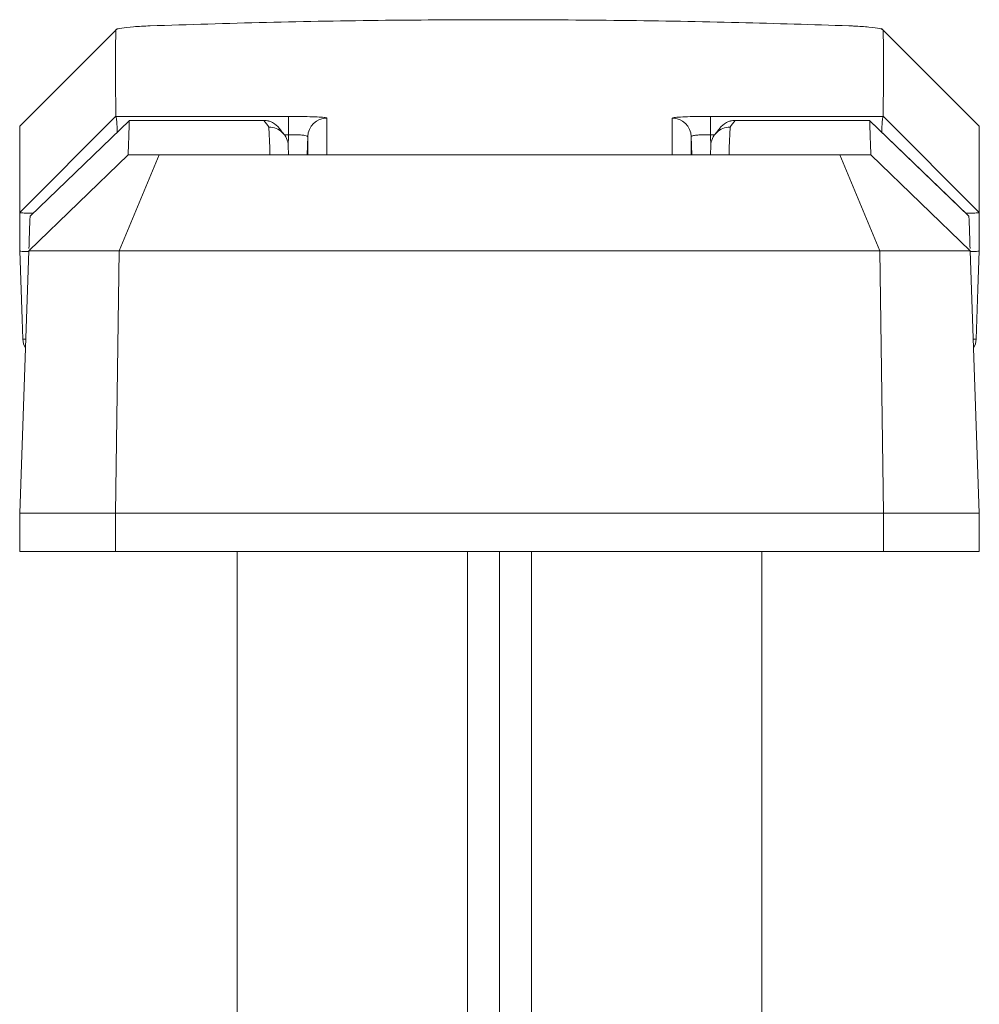
# Model space of a CAD drawing. Units: inches. Extents: x 0 to 2267, y -8 to 780.
# Drawn here: x 76 to 77, y 74 to 74 of the extents above; entities that cross this region are included whole.
import ezdxf

# ---------------------------------------------------------------- set-up
doc = ezdxf.new("R2010")
doc.units = ezdxf.units.IN
doc.header["$MEASUREMENT"] = 0
doc.layers.add('ROTO', color=7, linetype='Continuous')

# ---------------------------------------------------------------- blocks, each defined once
blk = doc.blocks.new('A$C1C6F02E6')
at = {"color": 4, "linetype": 'Continuous', "lineweight": 15}
for p, q in [((0.08312955257246912, 0.7499999897640386), (0.008201094819074939, 0.6749847796794803)), ((0.1507102602076991, 0.7499999897640386), (0.07551800716835899, 0.6749606349584027)), ((0.1507102602076991, 0.7499999897640386), (0.08312955257246912, 0.7499999897640386)), ((0.1507102602076991, 0.7499999897640386), (0.1807400599675582, 0.7499999897640386)), ((0.1805314473774686, 0.7428396224812133), (0.3855771361721736, 0.7499999897640386)), ((0.1807400599675582, 0.7499999897640386), (0.1807404632962317, 0.7499999897640386)), ((0.3855771361721736, 0.6749999778372455), (0.3855771361721736, 0.7499999897640386)), ((0.3855771361721736, 0.7499999897640386), (0.4155771354429554, 0.7499999897640386)), ((0.4155771354429554, 0.7499999897640386), (0.4155771354429554, 0.6749999778372455)), ((0.1536744876313598, 0.7419017733153268), (0.0787613930338189, 0.6642833149703797)), ((0.1055771399226906, 0.6652221724579519), (0.1805314473774686, 0.7428396224812133)), ((0.1536605361258623, 0.7418966400412934), (0.1536463462897828, 0.7418819002115704)), ((0.1805314473774686, 0.7428396224812133), (0.1805314473774686, 0.6721358492572342)), ((0.008141878836475769, 0.6748525245406363), (0.006905566451795409, 0.6736167254833596)), ((0.07557010989979673, 0.6749143804927371), (0.07551800716835899, 0.6749606349584027)), ((0.07557010989979673, 0.5398289926773323), (0.07557010989979673, 0.6749143804927371)), ((0.1055771399226906, 0.641088854581433), (0.1805314473774686, 0.6721358492572342)), ((0.3855771361721736, 0.6749999778372455), (0.1805314473774686, 0.6721358492572342)), ((0.1805314473774686, 0.6721358492572342), (0.1805314473774686, 0.07786412100161755)), ((0.3855771361721736, 0.6749999778372455), (0.3855771361721736, 0.07499999242160982)), ((0.4155771354429554, 0.6749999778372455), (0.3855771361721736, 0.6749999778372455)), ((0.4155771354429554, 0.07499999242160982), (0.4155771354429554, 0.6749999778372455)), ((0.07874995316597477, 0.6642471070553242), (0.07874995316597477, 0.5591426978970944)), ((0.07876146636630565, 0.6642833883028665), (0.07876333634470356, 0.6642833883028665)), ((0.07876333634470356, 0.6642833883028665), (0.07876333634470356, 0.5591426978970944)), ((0.1055771399226906, 0.641088854581433), (0.1055771399226906, 0.6652221724579519)), ((0.1055771399226906, 0.1089111156774187), (0.1055771399226906, 0.641088854581433)), ((0.9098695886676893, 0.5799999786186731), (0.4155771354429554, 0.5799999786186731)), ((0.910370852877044, 0.5645413988641756), (0.9098695886676893, 0.5799999786186731)), ((0.07876333634470356, 0.5591426978970944), (0.07874995316597477, 0.5591426978970944)), ((0.9255771505459265, 0.5449999779416679), (0.9253670163067511, 0.5510165234380224)), ((0.09003160617269046, 0.5398289926773323), (0.07557010989979673, 0.5398289926773323)), ((0.09003160617269046, 0.5432701745911714), (0.09003160617269046, 0.5398289926773323)), ((0.09003160617269046, 0.5398289926773323), (0.09912329447806556, 0.5401460090151318)), ((0.1055771399226906, 0.5399206216188261), (0.09842161258395166, 0.5401705020655214)), ((0.9247667165747977, 0.5432362399831874), (0.9255771505459265, 0.5199999892436722)), ((0.9255771505459265, 0.5449999779416679), (0.9255771505459265, 0.5199999892436722)), ((0.1055771399226906, 0.5253801829245504), (0.09135859417654402, 0.5248844186516592)), ((0.9255771505459265, 0.5199999892436722), (0.9255771505459265, 0.3749999851294277)), ((0.9255771505459265, 0.4349999836709912), (1.277938426705063, 0.4349999836709912)), ((1.277938426705063, 0.4349999836709912), (1.3189402330487, 0.4349999836709912)), ((1.277938426705063, 0.4349999836709912), (1.277938426705063, 0.420523477154827)), ((1.3189402330487, 0.4349999836709912), (1.964935343791389, 0.4349999836709912)), ((1.964935343791389, 0.4349999836709912), (2.028869538551447, 0.4349999836709912)), ((1.277938426705063, 0.420523477154827), (0.9255771505459265, 0.420523477154827)), ((1.278084211687609, 0.3999999852856249), (1.277938426705063, 0.420523477154827)), ((1.324797592050654, 0.420523477154827), (1.3249433770332, 0.3999999852856249)), ((1.970792702793343, 0.420523477154827), (1.324797592050654, 0.420523477154827)), ((1.971509454513367, 0.3999999852856249), (1.970792702793343, 0.420523477154827)), ((2.043860458708391, 0.420523477154827), (2.044577063763441, 0.3999999852856249)), ((0.9096751842468009, 0.3999999852856249), (0.4155771354429554, 0.3999999852856249)), ((0.9105493074821851, 0.3749999851294277), (0.9096751842468009, 0.3999999852856249)), ((0.9246857575100442, 0.3994264679526118), (0.9255397876442153, 0.3749999851294277)), ((1.2780693985254, 0.3999999852856249), (0.9255771505459265, 0.3999999852856249)), ((1.278084211687609, 0.3999999852856249), (1.2780693985254, 0.3999999852856249)), ((1.2780693985254, 0.3699999848690219), (1.2780693985254, 0.3999999852856249)), ((1.32495709020812, 0.3999999852856249), (1.3249433770332, 0.3999999852856249)), ((1.32495709020812, 0.3999999852856249), (1.32495709020812, 0.3699999848690219)), ((1.971464868361764, 0.3999999852856249), (1.32495709020812, 0.3999999852856249)), ((1.971509454513367, 0.3999999852856249), (1.971464868361764, 0.3999999852856249)), ((1.971464868361764, 0.3699999848690219), (1.971464868361764, 0.3999999852856249)), ((2.044577063763441, 0.3999999852856249), (2.044577063763441, 0.3699999848690219)), ((0.9105493074821851, 0.3749999851294277), (0.4155771354429554, 0.3749999851294277)), ((0.9096751842468009, 0.3499999849732269), (0.9105493074821851, 0.3749999851294277)), ((0.9105493074821851, 0.3749999851294277), (0.9255397876442153, 0.3749999851294277)), ((0.9255397876442153, 0.3749999851294277), (0.9105493074821851, 0.3749999851294277)), ((0.9255397876442153, 0.3749999851294277), (0.9246857575100442, 0.35057350230624)), ((0.9255397876442153, 0.3749999851294277), (0.9255771505459265, 0.3749999851294277)), ((0.9255771505459265, 0.2299999810151796), (0.9255771505459265, 0.3749999851294277)), ((0.9255771505459265, 0.3699999848690219), (1.2780693985254, 0.3699999848690219)), ((1.277796308346829, 0.3294764931040248), (1.278084211687609, 0.3699999848690219)), ((1.2780693985254, 0.3699999848690219), (1.278084211687609, 0.3699999848690219)), ((1.3249433770332, 0.3699999848690219), (1.324655473692417, 0.3294764931040248)), ((1.3249433770332, 0.3699999848690219), (1.32495709020812, 0.3699999848690219)), ((1.32495709020812, 0.3699999848690219), (1.971464868361764, 0.3699999848690219)), ((1.970094284194868, 0.3294764931040248), (1.971509454513367, 0.3699999848690219)), ((1.971464868361764, 0.3699999848690219), (1.971509454513367, 0.3699999848690219)), ((2.044577063763441, 0.3699999848690219), (2.043162040109916, 0.3294764931040248)), ((0.9096751842468009, 0.3499999849732269), (0.4155771354429554, 0.3499999849732269)), ((0.9255771505459265, 0.3294764931040248), (1.277796308346829, 0.3294764931040248)), ((1.277796308346829, 0.3294764931040248), (1.277796308346829, 0.3149999865878641)), ((1.324655473692417, 0.3294764931040248), (1.970094284194868, 0.3294764931040248)), ((1.277796308346829, 0.3149999865878641), (0.9255771505459265, 0.3149999865878641)), ((1.318798114690463, 0.3149999865878641), (1.277796308346829, 0.3149999865878641)), ((1.964236925192914, 0.3149999865878641), (1.318798114690463, 0.3149999865878641)), ((2.028171119952972, 0.3149999865878641), (1.964236925192914, 0.3149999865878641)), ((0.09135859417654402, 0.2251155516071925), (0.1055771399226906, 0.224619787334305)), ((0.9247667165747977, 0.2067637302756644), (0.9255771505459265, 0.2299999810151796)), ((0.9255771505459265, 0.2049999923171839), (0.9255771505459265, 0.2299999810151796)), ((0.07557010989979673, 0.075085773097328), (0.07557010989979673, 0.2101709775815195)), ((0.07557010989979673, 0.2101709775815195), (0.09003160617269046, 0.2101709775815195)), ((0.09912329447806556, 0.20985396124372), (0.09003160617269046, 0.2101709775815195)), ((0.09003160617269046, 0.2101709775815195), (0.09003160617269046, 0.2067297956676803)), ((0.09842161258395166, 0.2098294681933339), (0.1055771399226906, 0.2100793486400256)), ((0.9255771505459265, 0.2049999923171839), (0.9253670163067511, 0.1989834468208294)), ((0.07874995316597477, 0.1908572723617574), (0.07874995316597477, 0.0857528632035276)), ((0.07874995316597477, 0.1908572723617574), (0.07876333634470356, 0.1908572723617574)), ((0.07876333634470356, 0.1908572723617574), (0.07876333634470356, 0.0857165819559853)), ((0.9098695886676893, 0.1699999916401786), (0.910370852877044, 0.1854585713946797)), ((0.9098695886676893, 0.1699999916401786), (0.4155771354429554, 0.1699999916401786)), ((0.1055771399226906, 0.1089111156774187), (0.1805314473774686, 0.07786412100161755)), ((0.1055771399226906, 0.08477779780089989), (0.1055771399226906, 0.1089111156774187)), ((0.0787613930338189, 0.08571665528847205), (0.1536744876313598, 0.008098196943524982)), ((0.07876333634470356, 0.0857165819559853), (0.07876146636630565, 0.0857165819559853)), ((0.07876824962128026, 0.08570021047844278), (0.1536613977825745, 0.00810245022772449)), ((0.1055771399226906, 0.08477779780089989), (0.1805314473774686, 0.00716034777763852)), ((0.1805314473774686, 0.07786412100161755), (0.3855771361721736, 0.07499999242160982)), ((0.1805314473774686, 0.07786412100161755), (0.1805314473774686, 0.00716034777763852)), ((0.006910626393342056, 0.07636993492925015), (0.007678270858779257, 0.07560247379502627)), ((0.008201094819074939, 0.07501519057937145), (0.08312955257246912, -1.950518679905144e-08)), ((0.07551800716835899, 0.07503933530044904), (0.07557010989979673, 0.075085773097328)), ((0.1507102602076991, -1.950518679905144e-08), (0.07551800716835899, 0.07503933530044904)), ((0.3855771361721736, 0.07499999242160982), (0.4155771354429554, 0.07499999242160982)), ((0.3855771361721736, -1.950518679905144e-08), (0.3855771361721736, 0.07499999242160982)), ((0.4155771354429554, 0.07499999242160982), (0.4155771354429554, -1.950518679905144e-08)), ((0.3855771361721736, -1.950518679905144e-08), (0.1805314473774686, 0.00716034777763852)), ((0.1507102602076991, -1.950518679905144e-08), (0.08312955257246912, -1.950518679905144e-08)), ((0.1807400599675582, -1.950518679905144e-08), (0.1507102602076991, -1.950518679905144e-08)), ((0.1807400599675582, -1.950518679905144e-08), (0.1807404632962317, -1.950518679905144e-08)), ((0.4155771354429554, -1.950518679905144e-08), (0.3855771361721736, -1.950518679905144e-08))]:
    blk.add_line(p, q, dxfattribs=at)
at = {"color": 4, "linetype": 'Continuous', "lineweight": 15, "flags": 128}
for points in [[(0.1807404632962317, 0.7499999897640386), (0.2107038788229652, 0.7489519952038961), (0.2495929212400974, 0.7475918609162839)], [(0.1536463462897828, 0.7418819002115704), (0.1442422799263596, 0.7321382494377211), (0.07876824962128026, 0.664299759780409)], [(0.9248604354921497, 0.5655234858523563), (0.9249173781676738, 0.5638934696824407), (0.9250871795394495, 0.5590307191906838), (0.9253670163067511, 0.5510165234380224)], [(0.08396425959652731, 0.5551610738931565), (0.100173415680306, 0.5545947637685522), (0.1055771399226906, 0.5544059509497323)], [(1.3189402330487, 0.4349999836709912), (1.320058553463099, 0.4347243910213265), (1.321135734352747, 0.4339077421219919), (1.322132322840073, 0.4325800437096774), (1.323011579349494, 0.4307900802208202), (1.323741237587086, 0.4286036308955374), (1.324294457862905, 0.4261010360557265), (1.324650927078274, 0.4233742500557902), (1.324797592050654, 0.420523477154827)], [(1.964935343791389, 0.4349999836709912), (1.966053664205788, 0.4347243910213265), (1.967130918427923, 0.4339077421219919), (1.968127360250275, 0.4325800437096774), (1.969006616759696, 0.4307900802208202), (1.969736274997288, 0.4286036308955374), (1.970289641938077, 0.4261010360557265), (1.970646037820963, 0.4233742500557902), (1.970792702793343, 0.420523477154827)], [(1.324655473692417, 0.3294764931040248), (1.324508882052523, 0.3266257202030616), (1.324152339504668, 0.3238989342031289), (1.323599119228849, 0.3213963393633179), (1.322869460991257, 0.3192098900380316), (1.321990204481835, 0.3174199265491779), (1.320993689326997, 0.3160922281368634), (1.319916435104862, 0.3152755792375252), (1.318798114690463, 0.3149999865878641)], [(1.970094284194868, 0.3294764931040248), (1.969947619222488, 0.3266257202030616), (1.969591223339602, 0.3238989342031289), (1.969037856398813, 0.3213963393633179), (1.968308198161221, 0.3192098900380316), (1.9674289416518, 0.3174199265491779), (1.966432499829448, 0.3160922281368634), (1.965355245607313, 0.3152755792375252), (1.964236925192914, 0.3149999865878641)], [(0.1055771399226906, 0.1955940193091195), (0.100173415680306, 0.1954052064902996), (0.08396425959652731, 0.1948388963656988)], [(0.9253670163067511, 0.1989834468208294), (0.9250871795394495, 0.1909692510681715), (0.9249173781676738, 0.1861065005764111), (0.9248604354921497, 0.184476484406499)], [(0.2495929212400974, 0.002408109342571407), (0.2341039268369478, 0.00186636560083997), (0.1807404632962317, -1.950518679905144e-08)]]:
    blk.add_lwpolyline(points, dxfattribs=at)
at = {"color": 4, "linetype": 'Continuous', "lineweight": 15}
for centre, radius, start, end in [((0.2420864985468327, 0.745775957304879), 0.007722945524595627, 356.156480075448, 13.59934266417177), ((0.2490694262512321, 0.7326010128650964), 0.01499999999999865, 59.31174726724714, 87.99688272745098), ((0.9098695768886387, 0.5649999851294254), 0.01500000000000057, 1.999999999996927, 90), ((0.09374994407624371, 0.5591427013284047), 0.01500000000000057, 180, 233.952214194256), ((0.09373608527347699, 0.5591191103678419), 0.01497276750823381, 179.9097383677687, 233.9211200537529), ((0.9103221195837783, 0.5414537520245339), 0.01455416248211231, 7.034832221668561, 92.0775649995285), ((0.09188984751713392, 0.509900422241305), 0.01499341117082418, 92.03055506078402, 180.0261781542036), ((2.028869576888638, 0.4199999851294258), 0.01500000000000122, 1.999999999996521, 90), ((2.028171161498804, 0.329999985129426), 0.01500000000000057, 270.0000000000008, 357.9999999999902), ((0.09188984751713747, 0.2400995480175503), 0.01499341117082786, 179.9738218458109, 267.9694449392036), ((0.09374994407625081, 0.1908572689304471), 0.01500000000000767, 126.0477858059292, 180), ((0.09373706070376286, 0.1908803651425934), 0.01497374216612577, 126.0625548858727, 180.0883626410119), ((0.9103221195837818, 0.2085462182343178), 0.01455416248210889, 267.9224350004576, 352.9651677783304), ((0.9098695768886351, 0.1849999851294264), 0.01500000000000134, 270.0000000000008, 357.9999999999909), ((0.2420864985468967, 0.004224012953969236), 0.0077229455245318, 346.4006573357688, 3.843519924610925), ((0.2490694262502871, 0.01739895739372344), 0.01500000000000183, 272.0031172720341, 300.6882527332331)]:
    blk.add_arc(centre, radius, start, end, dxfattribs=at)
for centre, major_axis, ratio, start_param, end_param in [((0.920353722012976, 0.3699999851294251), (-0.006832700950976544, 0.2099997615238607), 0.04631850937031202, 0.3845852517048581, 0.4812757344010551), ((-29.89442286455705, 1.569609858402224), (29.99998424738006, -1.049498290045335), 0.02929343025937559, 0.03898569844408966, 0.04330777909915728), ((0.920353722012976, 0.3699999851294251), (-0.006832700950976544, 0.2099997615238607), 0.04631850937031202, 0.4812757344010551, 1.425936688239384), ((0.9353259300319223, 0.3705234775799617), (-0.006835045668474037, 0.1949997020452656), 0.04987304255979569, 0.3825697497615134, 0.4810346584290395), ((0.9353259300319223, 0.3705234775799617), (-0.006835045668474037, 0.1949997020452656), 0.04987304255979569, 0.4810346584290395, 1.420279578370288), ((1.277912388477898, 0.4199999851294258), (0.1200022714988515, 0.0001065537775808424), 0.004362158540022342, 1.16939764482537, 1.570575500623875), ((1.923805574737258, 0.4199999851294258), (0.1200548651558471, 0.0005234619415226405), 0.002883971441545155, 8.812241369371337e-05, 1.168652423207525), ((1.924577135442952, 0.3979053773380592), (0.1199999975620685, 0.002094607748833965), 0.01154819619769512, 0, 1.168686949634867), ((1.278069364277616, 0.3979053773380414), (0.1199999997693304, 0.0004262772709999751), 0.01745462467430797, 1.169427607329818, 1.570610383341076), ((1.278069364277616, 0.3720945929208064), (0.1199999997693304, -0.0004262772710035285), 0.01745462467433757, 4.712574923838512, 5.113757699851422), ((1.924577135442952, 0.3720945929208135), (0.1199999975620685, -0.002094607748830413), 0.01154819619766553, 5.114498357537573, 6.283185307179586), ((0.920353722012976, 0.3799999851294267), (0.006832700950976544, 0.2099997615238607), 0.04631850937031202, 1.715655965350409, 2.660316919188705), ((0.9353259300319223, 0.3794764926788901), (0.006835045668466933, 0.1949997020452621), 0.04987304255979665, 1.72131307521949, 2.660557995160159), ((1.277770294260883, 0.329999985129426), (0.1200022714988551, -0.0001065537775808423), 0.004362158539992634, 4.712609806555737, 5.113787662349646), ((1.923107159347424, 0.329999985129426), (0.1200548651558471, -0.0005234619415190878), 0.002883971441515822, 5.114532883963568, 6.283097184750207), ((0.9353259300319223, 0.3794764926788901), (0.006835045668466933, 0.1949997020452621), 0.04987304255979665, 2.660557995160159, 2.759022903827653), ((-29.89442286455705, -0.8196098881433755), (29.99998424738005, 1.049498290045342), 0.02929343025937595, 6.239877528080915, 6.244199608735955), ((0.920353722012976, 0.3799999851294267), (0.006832700950976544, 0.2099997615238607), 0.04631850937031202, 2.660316919188705, 2.757007401884902)]:
    blk.add_ellipse(centre, major_axis=major_axis, ratio=ratio, start_param=start_param, end_param=end_param, dxfattribs=at)
for points, knots in [([(0.1507102602076991, 0.7499999897640386), (0.1507632532995089, 0.7499151788542981), (0.150866368281438, 0.749750152147481), (0.1510011780803104, 0.7484932693193329), (0.1511172067029243, 0.7467215741287276), (0.1512342175465733, 0.7439099917675023), (0.1513195257042703, 0.741384065117817), (0.1513357031605871, 0.7395354652862558), (0.1513361163110893, 0.7394882545298351)], [0, 0, 0, 0, 0.191563942966357, 0.3727488214411263, 0.5435603341544476, 0.7039768452450477, 0.9924399662839613, 1, 1, 1, 1]), ([(0.1807405366287185, 0.7499999897640386), (0.1808013692676909, 0.7499285592203933), (0.1809547500705371, 0.7497484573159454), (0.1811019130611946, 0.7479087352100962), (0.181197818497651, 0.7453989334757694), (0.1812359556355894, 0.7433790243685401), (0.1812456691267172, 0.7428645555265163)], [0, 0, 0, 0, 0.2191641905994524, 0.5525911759837293, 0.8860454172031715, 0.9999999999999999, 0.9999999999999999, 0.9999999999999999, 0.9999999999999999]), ([(0.1536745059644815, 0.7419017733153268), (0.161668930273926, 0.7421809466911675), (0.1756461321969418, 0.7426690447073128), (0.1778840329962499, 0.7427471811197073), (0.178841940228132, 0.7427806264960743)], [0, 0, 0, 0, 0.5719617097524745, 1, 1, 1, 1]), ([(0.008201094819074939, 0.6749847796794803), (0.007758284875095001, 0.6744151121732536), (0.006872555107300116, 0.6732756358022378), (0.005729649264107906, 0.664560177402926), (0.00509180898309225, 0.6551983216005262), (0.004861789135190975, 0.649336716372094), (0.004812987292112325, 0.648093097001162)], [0, 0, 0, 0, 0.3134446502099335, 0.6269670792709378, 0.9208559860079981, 1, 1, 1, 1]), ([(0.07551808050084219, 0.6749652915712758), (0.07099680790294727, 0.6749741470898876), (0.06167410181232924, 0.6749924068597934), (0.04050569766896217, 0.6750052724857056), (0.02053134067477203, 0.674992601516518), (0.008201094819074939, 0.6749847796794803)], [0, 0, 0, 0, 0.2649037773229275, 0.5462223311698606, 1, 1, 1, 1]), ([(0.07557010989979673, 0.6749143804927371), (0.0758119253258478, 0.6747764931064317), (0.07629547974597628, 0.6745007619166756), (0.0791003351120736, 0.6741912093241744), (0.08303847226153493, 0.6738791722381876), (0.08629445807809688, 0.6738079893081945), (0.08791097733704234, 0.673772648682121)], [0, 0, 0, 0, 0.2512527702748173, 0.502426125652188, 0.7529664452042212, 1, 1, 1, 1]), ([(0.1055771354429531, 0.6652221710387778), (0.1055413039002637, 0.665220916858484), (0.1054696399586632, 0.6652184084679291), (0.104889980741028, 0.6651981131391409), (0.1039646514618866, 0.6651657151335293), (0.1026597332698245, 0.6651200272546625), (0.1009843121088174, 0.6650613680298001), (0.09893590120195839, 0.6649896505857988), (0.09651532618711656, 0.6649049038775914), (0.09372176387584119, 0.6648070989606616), (0.09055770173074507, 0.6646963226602338), (0.08701406084410834, 0.6645722566095102), (0.08312474633683564, 0.6644360874900812), (0.08021716107528576, 0.6643342882503909), (0.07876335096848308, 0.6642833880186814)], [0, 0, 0, 0, 0.08332235924247094, 0.166646709548349, 0.2499730521855738, 0.333301388422036, 0.4166317195254724, 0.4999640467636127, 0.5832983714040536, 0.6666346947142477, 0.7499730179617041, 0.833313342413662, 0.9166556693373837, 1, 1, 1, 1]), ([(0.004812987292112325, 0.648093097001162), (0.003883472038864966, 0.6196481939404386), (0.002004428008582693, 0.5621459366064023), (0.0003396193133866632, 0.4699844074146569), (0.000113952616146662, 0.406871470577169), (-7.107765043201653e-09, 0.3749999851294277)], [0, 0, 0, 0, 0.3264066471921438, 0.6598412018602093, 1, 1, 1, 1]), ([(0.9253545177731937, 0.5512990845625119), (0.9251585471858057, 0.5548471875205934), (0.9234552907704412, 0.5582497198728262), (0.917955558837452, 0.5631105723145993), (0.9141516407422117, 0.5645272034403703), (0.9103708438313625, 0.5645413928308685)], [0, 0, 0, 0, 0.5, 0.5, 1, 1, 1, 1]), ([(0.09842163078914723, 0.5401705031800823), (0.09455193698521924, 0.5403056358654155), (0.09082324134335096, 0.5419853076302665), (0.08550803951725428, 0.5474958043986256), (0.08396194568675597, 0.5513399269178088), (0.08396426148831537, 0.5551610746320677)], [0, 0, 0, 0, 0.5, 0.5, 1, 1, 1, 1]), ([(0.08492304518722094, 0.5470148063328679), (0.08533306192382284, 0.5467145160391631), (0.08697311601793345, 0.5455133642771699), (0.08845582368473259, 0.5443400723655181), (0.089567851530024, 0.5434601057304036)], [0, 0, 0, 0, 0.2500019591257487, 1, 1, 1, 1]), ([(0.0768964379112731, 0.5098935718272024), (0.07674827697805497, 0.5102253321801804), (0.0764519237585013, 0.510888923091688), (0.07605334659683649, 0.5160717443929812), (0.07575180882015076, 0.5236949225607432), (0.07559261705620202, 0.5321054455133165), (0.07557647767400155, 0.5376438297218264), (0.07557010989979673, 0.5398289926773323)], [0, 0, 0, 0, 0.2154678809394495, 0.4309813581693595, 0.6459600162360141, 0.8603139420878368, 1, 1, 1, 1]), ([(0.09003160617269046, 0.5398289926773323), (0.09000242882962795, 0.5387355271758274), (0.08992851968730875, 0.5359656691663268), (0.09000346054272512, 0.5317547034677261), (0.09029065470719289, 0.5279453347179874), (0.0907561908528578, 0.5253662157013679), (0.09115755933001068, 0.5250452046104002), (0.09135859417654402, 0.5248844186516592)], [0, 0, 0, 0, 0.1393875130314105, 0.3530825790681684, 0.5676632693772341, 0.7834539749919435, 1, 1, 1, 1]), ([(0.09135859417654402, 0.5248844186516592), (0.09613473897179503, 0.5248847600284918), (0.1021868075952845, 0.5248851926024827), (0.1049868273874779, 0.5248853937360423), (0.1055771399226906, 0.5248854361399076)], [0, 0, 0, 0, 0.7891755848098482, 1, 1, 1, 1]), ([(0.1055771399226906, 0.5098955976371329), (0.1051530210815059, 0.5098955701186298), (0.1039539563426501, 0.5098954923185843), (0.09414429295495097, 0.5098948083135362), (0.08120830877786744, 0.5098938809421263), (0.0768964379112731, 0.5098935718272024)], [0, 0, 0, 0, 0.2673263341811736, 0.755782459910488, 1, 1, 1, 1]), ([(0.9097423990962561, 0.4000010283023769), (0.913570893085911, 0.4001199287657577), (0.9173090998802103, 0.4001278967363788), (0.9227885701310079, 0.3999197223293045), (0.9244883588080235, 0.3997004792117451), (0.9246857490474483, 0.3994264689000318)], [0, 0, 0, 0, 0.5, 0.5, 1, 1, 1, 1]), ([(-7.107765043201653e-09, 0.3749999851294277), (9.954607224926804e-05, 0.3452527944601727), (0.0003049934590215742, 0.2838636697147408), (0.001903390902612045, 0.1915197388121079), (0.003836529634138941, 0.1319808619179526), (0.004812987292112325, 0.1019068732576933)], [0, 0, 0, 0, 0.3175229632889269, 0.6552705100664452, 1, 1, 1, 1]), ([(0.9097423990962561, 0.3499989419564749), (0.913570893085911, 0.349880041493094), (0.9173090998802103, 0.349872073522473), (0.9227885701310079, 0.3500802479295473), (0.9244883588080235, 0.3502994910471138), (0.9246857490474483, 0.35057350135882)], [0, 0, 0, 0, 0.5, 0.5, 1, 1, 1, 1]), ([(0.07557010989979673, 0.2101709775815195), (0.07558487191307961, 0.2135326770025223), (0.07561439482260113, 0.2202558214641961), (0.07584434074209412, 0.2292157944301607), (0.07618123693406886, 0.2359811541022161), (0.07655353591541214, 0.2395876932075929), (0.07679842278253446, 0.2399581316967598), (0.0768964379112731, 0.2401063984316494)], [0, 0, 0, 0, 0.2142036563400173, 0.4283911038552303, 0.642466688566445, 0.8568985182372335, 1, 1, 1, 1]), ([(0.0768964379112731, 0.2401063984316494), (0.08120830877786744, 0.2401060893167255), (0.09414429295495097, 0.2401051619453192), (0.1039539563426501, 0.2401044779402675), (0.1051530210815059, 0.2401044001402219), (0.1055771399226906, 0.2401043726217189)], [0, 0, 0, 0, 0.244217540089512, 0.7326736658188263, 1, 1, 1, 1]), ([(0.09135859417654402, 0.2251155516071925), (0.091224312156573, 0.2250445816577056), (0.09088941393511973, 0.2248675832042686), (0.09043312439650819, 0.2230778298258116), (0.09008162009119403, 0.2197010093360525), (0.08991769654426562, 0.2152164873269804), (0.08999362960531343, 0.2118531105446877), (0.09003160617269046, 0.2101709775815195)], [0, 0, 0, 0, 0.1438982127704104, 0.3588809249162467, 0.572762276219074, 0.7863246657160251, 1, 1, 1, 1]), ([(0.1055771399226906, 0.2251145341189478), (0.1049868273874779, 0.2251145765228131), (0.1021868075952845, 0.2251147776563691), (0.09613473897179503, 0.22511521023036), (0.09135859417654402, 0.2251155516071925)], [0, 0, 0, 0, 0.2108244151901518, 1, 1, 1, 1]), ([(0.09842163078914723, 0.2098294670787659), (0.0945519369852299, 0.2096943343934363), (0.09082324134336517, 0.2080146626285924), (0.08550803951727559, 0.2025041658602511), (0.08396194568720716, 0.1986600433412704), (0.08396426148831893, 0.1948388956268339)], [0, 0, 0, 0, 0.5, 0.5, 1, 1, 1, 1]), ([(0.089567851530024, 0.2065398645284482), (0.08920374804498721, 0.2062478365902081), (0.08774732223193027, 0.2050797153146178), (0.08613345151444207, 0.2038828302007012), (0.08492304518722094, 0.2029851639259874)], [0, 0, 0, 0, 0.2499979619775059, 1, 1, 1, 1]), ([(0.9253545177731937, 0.1987008856963435), (0.9251585471858021, 0.1951527827382655), (0.9234552907704412, 0.1917502503860291), (0.917955558837452, 0.1868893979442561), (0.9141516407422117, 0.1854727668184495), (0.9103708438313625, 0.1854585774279904)], [0, 0, 0, 0, 0.5, 0.5, 1, 1, 1, 1]), ([(0.004812987292112325, 0.1019068732576933), (0.005027606228942716, 0.09733701813561169), (0.005456754162796784, 0.08819922296887128), (0.00652245629427739, 0.07906433987345807), (0.007483877258625427, 0.0753466392127109), (0.008047877843434748, 0.07508599692877027), (0.008201094819074939, 0.07501519057937145)], [0, 0, 0, 0, 0.2992407545596319, 0.5983561070673379, 0.8908890093111882, 1, 1, 1, 1]), ([(0.07876335096848308, 0.08571658224017042), (0.08021716107528931, 0.08566568200846447), (0.0831247463368463, 0.08556388276877414), (0.087014060844119, 0.0854277136493451), (0.09055770173075928, 0.08530364759862152), (0.09372176387584474, 0.08519287129818665), (0.09651532618713077, 0.08509506638126396), (0.09893590120196549, 0.08501031967305295), (0.1009843121088174, 0.0849386022290517), (0.1026597332698351, 0.08487994300419288), (0.1039646514618831, 0.08483425512532605), (0.1048899807410351, 0.08480185711971089), (0.1054696399586632, 0.08478156179092267), (0.1055413039002637, 0.08477905340036784), (0.1055771354429531, 0.084777799220074)], [0, 0, 0, 0, 0.08334433066275271, 0.1666866575865902, 0.2500269820386108, 0.3333653052861197, 0.4167016285963455, 0.5000359532368073, 0.5833682804749372, 0.6666986115783632, 0.7500269478147412, 0.833353290451882, 0.9166776407576446, 1, 1, 1, 1]), ([(0.07551808050084219, 0.07503467868757596), (0.07292353785823025, 0.07502912717783872), (0.06565163520835071, 0.0750135675806547), (0.05124748169896876, 0.07500017294972139), (0.03167109846506833, 0.07499799023038989), (0.0160244302706829, 0.07500945712904894), (0.008201094819074939, 0.07501519057937145)], [0, 0, 0, 0, 0.1560474778970447, 0.4373649711478331, 0.718682436870695, 1, 1, 1, 1]), ([(0.08791306731289694, 0.07622517660151118), (0.08629584646012489, 0.07618979834361639), (0.08303920669209575, 0.07611855622391772), (0.07910040431744392, 0.07580935800033473), (0.07629550511461503, 0.07550118470022937), (0.07581193371430928, 0.07522425818291367), (0.07557010989979673, 0.075085773097328)], [0, 0, 0, 0, 0.2471127255882207, 0.4976173340553127, 0.748769069991733, 1, 1, 1, 1]), ([(0.1513361163110893, 0.01051171572901666), (0.1513357031605871, 0.01046450497259599), (0.1513195257042703, 0.00861590514103483), (0.1512342175465733, 0.006089978491349513), (0.1511172067029243, 0.00327839613012415), (0.1510011780803104, 0.001506700939518879), (0.150866368281438, 0.0002498181113708142), (0.1507632532995089, 8.479140455719403e-05), (0.1507102602076991, -1.950518679905144e-08)], [0, 0, 0, 0, 0.007560033716038796, 0.2960231547549523, 0.4564396658455524, 0.6272511785588738, 0.8084360570336431, 1, 1, 1, 1]), ([(0.178841940228132, 0.007219343762780994), (0.1778840329962499, 0.007252789139144511), (0.1756461321969418, 0.007330925551539025), (0.161668930273926, 0.007819023567684269), (0.1536745059644815, 0.008098196943524982)], [0, 0, 0, 0, 0.4280382902475254, 1, 1, 1, 1]), ([(0.1812495190822432, 0.007135268067361977), (0.1812490065987546, 0.007107092682407057), (0.1812202143467019, 0.005524148441452326), (0.1811473062176994, 0.003140259421289926), (0.181005109954171, 0.0004851709742546007), (0.1808287286970902, 0.0001617124149220217), (0.1807405366287185, -1.950518679905144e-08)], [0, 0, 0, 0, 0.006004748119098912, 0.3373576428014159, 0.6686734121423292, 1, 1, 1, 1])]:
    blk.add_open_spline(points, degree=3, knots=knots, dxfattribs=at)
for points in [[(0.9253670335098931, 0.5510165172998498), (0.9253636863200292, 0.5511123682765806), (0.925359419746691, 0.5512103329446667), (0.9253545177731901, 0.5512990845625119)], [(0.9096751849115314, 0.3999999851294262), (0.9096975923941848, 0.3999999851294262), (0.9097200026368384, 0.4000003327418185), (0.9097423990962561, 0.4000010283023769)], [(0.9097423990962561, 0.3499989419564749), (0.9097200026368384, 0.3499996375170298), (0.9096975923941848, 0.3499999851294255), (0.9096751849115314, 0.3499999851294255)], [(0.9253545177731937, 0.1987008856963435), (0.9253594197466946, 0.1987896373141886), (0.9253636863200292, 0.1988876019822818), (0.9253670335098931, 0.1989834529590055)]]:
    blk.add_open_spline(points, degree=3, dxfattribs=at)
blk = doc.blocks.new('24-25-XX-001')
at = {"rotation": 180}
blk.add_blockref('A$C1C6F02E6', (0.3855771361721736, 0.3749999851294206), dxfattribs=at)

msp = doc.modelspace()

# ---------------------------------------------------------------- block references
at = {"layer": 'ROTO', "color": 18, "true_color": 0x000000, "rotation": 90}
msp.add_blockref('24-25-XX-001', (76.70767696479957, 74.11386532623132, -8.740652523069202e-09), dxfattribs=at)

doc.saveas('drawing.dxf')
